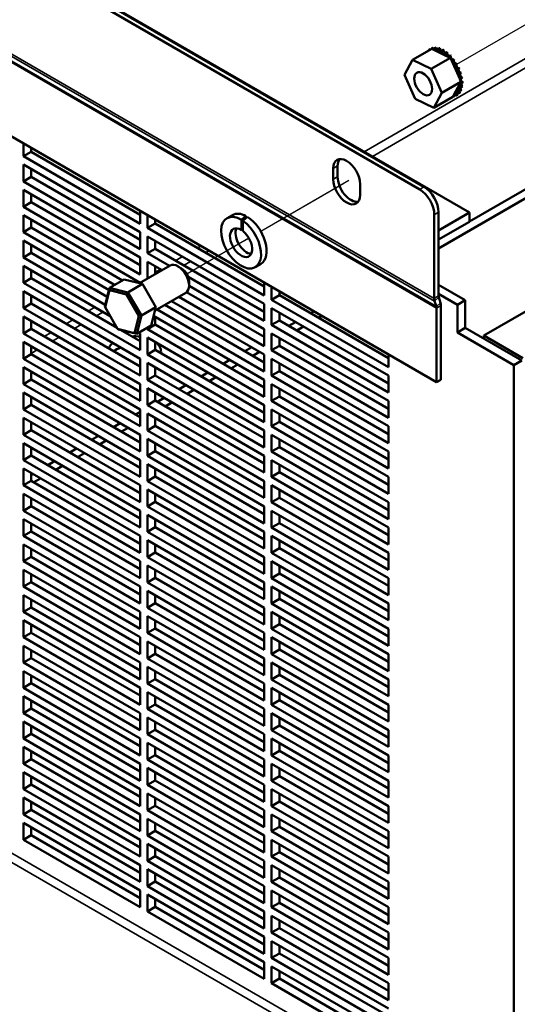
# Model space of a CAD drawing. Units: inches. Extents: x 0.5 to 67.5, y 0.7 to 42.5.
# Drawn here: x 39.4 to 45.4, y 15.2 to 27.1 of the extents above; entities that cross this region are included whole.
import ezdxf

# ---------------------------------------------------------------- set-up
doc = ezdxf.new("R2010")
doc.units = ezdxf.units.IN
doc.header["$LTSCALE"] = 4
doc.header["$MEASUREMENT"] = 0
for name, color, linetype, lineweight in [('Tweak Trail (ANSI)', 7, 'Continuous', 25), ('Visible (ANSI)', 7, 'Continuous', 50), ('Visible Narrow (ANSI)', 7, 'Continuous', 35)]:
    doc.layers.add(name, color=color, linetype=linetype, lineweight=lineweight)

msp = doc.modelspace()

# ---------------------------------------------------------------- linework, layer by layer
at = {"layer": 'Tweak Trail (ANSI)'}
for p, q in [((45.994, 27.387), (44.639, 26.605)), ((43.338, 25.205), (42.271, 24.588)), ((43.277, 25.167), (42.272, 24.586)), ((42.128, 24.506), (41.376, 24.072)), ((42.13, 24.504), (42.066, 24.468))]:
    msp.add_line(p, q, dxfattribs=at)
at = {"layer": 'Visible (ANSI)'}
for p, q in [((34.624, 30.621), (44.195, 25.095)), ((44.247, 25.126), (34.677, 30.651)), ((56.891, 30.209), (44.972, 23.327)), ((44.799, 24.815), (36.623, 29.536)), ((44.4, 22.764), (34.475, 28.494)), ((44.108, 26.662), (44.341, 26.797)), ((44.304, 26.785), (44.322, 26.795)), ((44.336, 26.798), (44.354, 26.809)), ((44.338, 26.799), (44.356, 26.809)), ((44.375, 26.78), (44.341, 26.797)), ((44.375, 26.802), (44.393, 26.812)), ((44.377, 26.802), (44.395, 26.812)), ((44.417, 26.794), (44.436, 26.805)), ((44.419, 26.793), (44.438, 26.804)), ((44.276, 26.76), (44.295, 26.77)), ((44.334, 26.553), (44.567, 26.687)), ((44.521, 26.709), (44.375, 26.78)), ((44.462, 26.775), (44.48, 26.786)), ((44.464, 26.774), (44.482, 26.785)), ((44.506, 26.746), (44.525, 26.757)), ((44.509, 26.744), (44.527, 26.755)), ((44.541, 26.7), (44.521, 26.709)), ((44.55, 26.695), (44.541, 26.7)), ((44.55, 26.708), (44.568, 26.718)), ((44.567, 26.687), (44.55, 26.695)), ((44.552, 26.706), (44.57, 26.716)), ((44.58, 26.657), (44.567, 26.687)), ((44.011, 26.483), (44.108, 26.662)), ((44.108, 26.662), (44.334, 26.553)), ((44.679, 26.434), (44.58, 26.657)), ((44.59, 26.662), (44.608, 26.672)), ((44.592, 26.659), (44.61, 26.67)), ((44.625, 26.61), (44.644, 26.62)), ((44.627, 26.607), (44.645, 26.618)), ((44.655, 26.554), (44.673, 26.564)), ((44.656, 26.551), (44.675, 26.562)), ((44.139, 26.193), (44.011, 26.483)), ((44.334, 26.553), (44.463, 26.263)), ((44.677, 26.496), (44.696, 26.507)), ((44.678, 26.493), (44.697, 26.504)), ((44.692, 26.439), (44.71, 26.449)), ((44.692, 26.436), (44.711, 26.447)), ((44.463, 26.263), (44.695, 26.397)), ((44.614, 26.248), (44.677, 26.363)), ((44.677, 26.363), (44.688, 26.385)), ((44.695, 26.397), (44.679, 26.434)), ((44.688, 26.385), (44.691, 26.389)), ((44.691, 26.389), (44.695, 26.397)), ((44.694, 26.332), (44.713, 26.342)), ((44.695, 26.334), (44.713, 26.345)), ((44.698, 26.384), (44.716, 26.395)), ((44.698, 26.381), (44.716, 26.392)), ((44.463, 26.263), (44.365, 26.083)), ((44.365, 26.083), (44.598, 26.217)), ((44.598, 26.217), (44.599, 26.219)), ((44.599, 26.219), (44.6, 26.222)), ((44.6, 26.222), (44.614, 26.248)), ((44.603, 26.216), (44.621, 26.226)), ((44.635, 26.229), (44.653, 26.24)), ((44.636, 26.23), (44.655, 26.241)), ((44.662, 26.254), (44.681, 26.265)), ((44.664, 26.256), (44.682, 26.266)), ((44.683, 26.291), (44.702, 26.301)), ((44.683, 26.289), (44.701, 26.299)), ((44.365, 26.083), (44.139, 26.193)), ((47.359, 26.187), (44.799, 24.709)), ((47.359, 26.077), (44.424, 24.383)), ((39.397, 25.497), (39.397, 25.652)), ((39.397, 25.497), (39.492, 25.552)), ((40.811, 24.681), (39.397, 25.497)), ((39.492, 25.598), (39.492, 25.552)), ((39.492, 25.552), (40.811, 24.79)), ((39.397, 25.191), (39.397, 25.395)), ((39.397, 25.395), (40.811, 24.579)), ((43.201, 25.379), (43.201, 25.248)), ((39.492, 25.34), (39.492, 25.246)), ((43.148, 25.218), (43.148, 25.348)), ((39.397, 25.191), (39.492, 25.246)), ((40.811, 24.374), (39.397, 25.191)), ((39.492, 25.246), (40.811, 24.484)), ((43.473, 25.16), (43.473, 25.03)), ((39.397, 24.885), (39.397, 25.089)), ((39.397, 25.089), (40.811, 24.272)), ((39.492, 25.034), (39.492, 24.94)), ((39.397, 24.885), (39.492, 24.94)), ((39.492, 24.94), (40.811, 24.178)), ((40.811, 24.068), (39.397, 24.885)), ((39.397, 24.579), (39.397, 24.783)), ((39.397, 24.783), (40.811, 23.966)), ((40.811, 24.836), (40.811, 24.681)), ((40.899, 24.63), (40.899, 24.785)), ((41.863, 24.747), (41.929, 24.786)), ((42.091, 24.773), (42.091, 24.75)), ((44.371, 24.789), (44.371, 23.778)), ((44.424, 24.819), (44.424, 23.809)), ((44.424, 24.599), (44.799, 24.815)), ((44.799, 24.815), (44.799, 24.705)), ((39.492, 24.728), (39.492, 24.633)), ((40.899, 24.63), (40.994, 24.684)), ((40.994, 24.73), (40.994, 24.684)), ((40.994, 24.684), (42.314, 23.923)), ((42.037, 24.605), (42.037, 24.728)), ((42.053, 24.718), (42.053, 24.593)), ((44.424, 24.489), (44.799, 24.705)), ((39.397, 24.579), (39.492, 24.633)), ((40.501, 23.941), (39.397, 24.579)), ((39.492, 24.633), (40.596, 23.996)), ((40.811, 24.579), (40.811, 24.374)), ((42.314, 23.813), (40.899, 24.63)), ((39.397, 24.272), (39.397, 24.476)), ((39.397, 24.476), (40.434, 23.878)), ((39.492, 24.422), (39.492, 24.327)), ((40.899, 24.323), (40.899, 24.527)), ((40.899, 24.527), (42.314, 23.711)), ((40.994, 24.473), (40.994, 24.378)), ((39.397, 24.272), (39.492, 24.327)), ((39.492, 24.327), (40.413, 23.795)), ((40.899, 24.323), (40.994, 24.378)), ((41.165, 24.17), (40.899, 24.323)), ((40.994, 24.378), (42.314, 23.617)), ((40.388, 23.7), (39.397, 24.272)), ((40.803, 23.961), (41.173, 24.174)), ((40.811, 24.272), (40.811, 24.068)), ((40.899, 24.017), (40.899, 24.221)), ((40.899, 24.221), (41.077, 24.119)), ((42.204, 24.156), (42.271, 24.194)), ((39.397, 23.966), (39.397, 24.17)), ((39.397, 24.17), (40.449, 23.563)), ((39.492, 24.115), (39.492, 24.021)), ((40.899, 24.017), (40.994, 24.072)), ((40.994, 24.166), (40.994, 24.072)), ((40.994, 24.072), (40.995, 24.072)), ((41.311, 24.14), (41.268, 24.165)), ((39.397, 23.966), (39.492, 24.021)), ((40.811, 23.15), (39.397, 23.966)), ((39.492, 24.021), (40.533, 23.42)), ((40.617, 24.008), (40.441, 23.907)), ((40.617, 24.008), (40.838, 23.952)), ((40.838, 23.952), (40.663, 23.85)), ((40.811, 23.966), (40.811, 23.965)), ((40.838, 23.952), (41.002, 23.671)), ((40.9, 24.017), (40.899, 24.017)), ((42.314, 23.507), (41.391, 24.039)), ((41.403, 23.981), (41.403, 23.932)), ((42.314, 23.968), (42.314, 23.813)), ((44.746, 23.756), (44.424, 23.941)), ((39.397, 23.66), (39.397, 23.864)), ((39.397, 23.864), (40.811, 23.048)), ((40.441, 23.907), (40.384, 23.684)), ((40.386, 23.671), (40.439, 23.879)), ((40.439, 23.879), (40.441, 23.907)), ((40.439, 23.879), (40.644, 23.826)), ((40.663, 23.85), (40.441, 23.907)), ((40.644, 23.826), (40.663, 23.85)), ((40.644, 23.826), (40.796, 23.566)), ((40.826, 23.57), (40.663, 23.85)), ((40.991, 23.63), (41.363, 23.845)), ((41.374, 23.853), (42.314, 23.311)), ((41.403, 23.931), (42.314, 23.405)), ((42.402, 23.762), (42.402, 23.917)), ((42.497, 23.862), (42.497, 23.817)), ((44.424, 23.831), (44.651, 23.701)), ((39.397, 23.66), (39.492, 23.715)), ((39.492, 23.809), (39.492, 23.715)), ((39.492, 23.715), (40.811, 22.953)), ((41.11, 23.699), (42.314, 23.004)), ((41.192, 23.746), (42.314, 23.099)), ((42.314, 23.201), (41.28, 23.797)), ((42.314, 23.711), (42.314, 23.507)), ((42.402, 23.762), (42.497, 23.817)), ((43.816, 22.946), (42.402, 23.762)), ((42.497, 23.817), (43.816, 23.055)), ((44.376, 23.745), (44.397, 23.678)), ((44.427, 23.792), (44.448, 23.725)), ((44.651, 23.701), (44.746, 23.756)), ((44.651, 23.366), (44.651, 23.701)), ((44.746, 23.756), (44.746, 23.421)), ((40.811, 22.843), (39.397, 23.66)), ((40.386, 23.671), (40.384, 23.684)), ((40.538, 23.411), (40.386, 23.671)), ((41.002, 23.671), (40.826, 23.57)), ((41.002, 23.671), (40.944, 23.448)), ((42.314, 22.894), (41.015, 23.644)), ((42.402, 23.456), (42.402, 23.66)), ((42.402, 23.66), (43.816, 22.843)), ((42.497, 23.605), (42.497, 23.511)), ((42.915, 23.621), (42.876, 23.598)), ((44.4, 23.661), (44.4, 22.764)), ((44.453, 23.692), (44.453, 22.794)), ((39.397, 23.354), (39.397, 23.558)), ((39.397, 23.558), (40.811, 22.741)), ((39.492, 23.503), (39.492, 23.409)), ((40.796, 23.566), (40.743, 23.359)), ((40.769, 23.347), (40.826, 23.57)), ((40.796, 23.566), (40.826, 23.57)), ((40.974, 23.566), (42.314, 22.792)), ((40.994, 23.554), (40.994, 23.46)), ((42.402, 23.456), (42.497, 23.511)), ((42.497, 23.511), (43.816, 22.749)), ((42.692, 23.492), (42.611, 23.445)), ((43.01, 23.566), (42.971, 23.543)), ((39.397, 23.354), (39.492, 23.409)), ((40.811, 22.537), (39.397, 23.354)), ((39.492, 23.409), (40.811, 22.647)), ((40.743, 23.359), (40.538, 23.411)), ((40.538, 23.411), (40.548, 23.403)), ((40.548, 23.403), (40.769, 23.347)), ((40.572, 23.397), (40.811, 23.259)), ((40.743, 23.359), (40.769, 23.347)), ((40.944, 23.448), (40.769, 23.347)), ((40.796, 23.362), (40.811, 23.354)), ((40.811, 23.354), (40.811, 23.15)), ((40.899, 23.405), (40.994, 23.46)), ((40.899, 23.405), (40.899, 23.422)), ((42.314, 22.588), (40.899, 23.405)), ((40.994, 23.46), (42.314, 22.698)), ((42.314, 23.405), (42.314, 23.201)), ((43.816, 22.639), (42.402, 23.456)), ((42.402, 23.15), (42.402, 23.354)), ((42.402, 23.354), (43.816, 22.537)), ((42.787, 23.437), (42.706, 23.39)), ((44.651, 23.366), (44.746, 23.421)), ((45.336, 22.97), (44.651, 23.366)), ((44.746, 23.421), (45.432, 23.025)), ((39.397, 23.048), (39.397, 23.252)), ((39.397, 23.252), (40.811, 22.435)), ((40.899, 23.099), (40.899, 23.303)), ((40.899, 23.303), (42.314, 22.486)), ((40.994, 23.248), (40.994, 23.154)), ((42.497, 23.299), (42.497, 23.205)), ((42.522, 23.284), (42.497, 23.27)), ((45.442, 23.056), (44.972, 23.327)), ((44.972, 23.327), (44.972, 23.29)), ((39.397, 23.048), (39.492, 23.103)), ((39.492, 23.197), (39.492, 23.103)), ((39.492, 23.103), (40.811, 22.341)), ((40.899, 23.099), (40.994, 23.154)), ((40.994, 23.154), (42.314, 22.392)), ((42.162, 23.186), (42.08, 23.139)), ((42.257, 23.131), (42.175, 23.084)), ((42.402, 23.15), (42.497, 23.205)), ((43.816, 22.333), (42.402, 23.15)), ((42.497, 23.205), (43.816, 22.443)), ((40.811, 22.231), (39.397, 23.048)), ((40.811, 23.048), (40.811, 22.843)), ((42.314, 22.282), (40.899, 23.099)), ((40.899, 22.792), (40.899, 22.997)), ((40.899, 22.997), (42.314, 22.18)), ((41.897, 23.033), (41.815, 22.986)), ((42.314, 23.099), (42.314, 22.894)), ((42.402, 22.843), (42.402, 23.048)), ((42.402, 23.048), (43.816, 22.231)), ((42.497, 22.993), (42.497, 22.898)), ((43.816, 23.101), (43.816, 22.946)), ((45.432, 23.025), (45.336, 22.97)), ((39.397, 22.741), (39.397, 22.946)), ((39.397, 22.946), (40.811, 22.129)), ((39.492, 22.891), (39.492, 22.796)), ((40.994, 22.942), (40.994, 22.847)), ((41.632, 22.88), (41.55, 22.833)), ((41.992, 22.978), (41.91, 22.931)), ((42.402, 22.843), (42.497, 22.898)), ((42.497, 22.898), (43.816, 22.137)), ((45.336, 22.97), (45.336, 13.559)), ((39.397, 22.741), (39.492, 22.796)), ((39.492, 22.796), (40.811, 22.035)), ((40.899, 22.792), (40.994, 22.847)), ((42.314, 21.976), (40.899, 22.792)), ((40.994, 22.847), (42.314, 22.086)), ((41.727, 22.825), (41.645, 22.778)), ((42.314, 22.792), (42.314, 22.588)), ((43.816, 22.027), (42.402, 22.843)), ((43.816, 22.843), (43.816, 22.639)), ((44.453, 22.794), (44.4, 22.764)), ((40.811, 21.925), (39.397, 22.741)), ((39.397, 22.435), (39.397, 22.639)), ((39.397, 22.639), (40.811, 21.823)), ((40.811, 22.741), (40.811, 22.537)), ((40.899, 22.486), (40.899, 22.69)), ((40.899, 22.69), (42.314, 21.874)), ((40.994, 22.635), (40.994, 22.541)), ((41.366, 22.727), (41.285, 22.68)), ((41.461, 22.672), (41.38, 22.625)), ((42.402, 22.537), (42.402, 22.741)), ((42.402, 22.741), (43.816, 21.925)), ((42.497, 22.686), (42.497, 22.592)), ((39.492, 22.584), (39.492, 22.49)), ((40.899, 22.486), (40.994, 22.541)), ((40.994, 22.541), (42.314, 21.78)), ((41.101, 22.574), (41.02, 22.527)), ((41.196, 22.519), (41.115, 22.472)), ((42.402, 22.537), (42.497, 22.592)), ((43.816, 21.721), (42.402, 22.537)), ((42.497, 22.592), (43.816, 21.831)), ((43.816, 22.537), (43.816, 22.333)), ((39.397, 22.435), (39.492, 22.49)), ((40.811, 21.619), (39.397, 22.435)), ((39.492, 22.49), (40.811, 21.729)), ((40.811, 22.406), (40.754, 22.374)), ((40.811, 22.435), (40.811, 22.231)), ((42.314, 21.67), (40.899, 22.486)), ((42.314, 22.486), (42.314, 22.282)), ((42.402, 22.231), (42.402, 22.435)), ((42.402, 22.435), (43.816, 21.619)), ((39.397, 22.129), (39.397, 22.333)), ((39.397, 22.333), (40.811, 21.517)), ((39.492, 22.278), (39.492, 22.184)), ((40.899, 22.18), (40.899, 22.384)), ((40.899, 22.384), (42.314, 21.568)), ((40.994, 22.329), (40.994, 22.235)), ((42.402, 22.231), (42.497, 22.286)), ((42.497, 22.38), (42.497, 22.286)), ((42.497, 22.286), (43.816, 21.524)), ((39.397, 22.129), (39.492, 22.184)), ((39.492, 22.184), (40.811, 21.422)), ((40.571, 22.268), (40.489, 22.22)), ((40.666, 22.213), (40.584, 22.166)), ((40.899, 22.18), (40.994, 22.235)), ((42.314, 21.364), (40.899, 22.18)), ((40.994, 22.235), (42.314, 21.473)), ((42.314, 22.18), (42.314, 21.976)), ((43.816, 21.415), (42.402, 22.231)), ((43.816, 22.231), (43.816, 22.027)), ((40.811, 21.313), (39.397, 22.129)), ((40.306, 22.115), (40.224, 22.067)), ((40.401, 22.06), (40.319, 22.012)), ((40.811, 22.129), (40.811, 21.925)), ((40.899, 21.874), (40.899, 22.078)), ((40.899, 22.078), (42.314, 21.262)), ((42.402, 21.925), (42.402, 22.129)), ((42.402, 22.129), (43.816, 21.313)), ((42.497, 22.074), (42.497, 21.98)), ((39.397, 21.823), (39.397, 22.027)), ((39.397, 22.027), (40.811, 21.21)), ((39.492, 21.972), (39.492, 21.878)), ((40.041, 21.961), (39.959, 21.914)), ((40.899, 21.874), (40.994, 21.929)), ((40.994, 22.023), (40.994, 21.929)), ((40.994, 21.929), (42.314, 21.167)), ((42.402, 21.925), (42.497, 21.98)), ((43.816, 21.108), (42.402, 21.925)), ((42.497, 21.98), (43.816, 21.218)), ((43.816, 21.925), (43.816, 21.721)), ((39.397, 21.823), (39.492, 21.878)), ((40.811, 21.006), (39.397, 21.823)), ((39.492, 21.878), (40.811, 21.116)), ((39.775, 21.808), (39.694, 21.761)), ((40.136, 21.907), (40.054, 21.859)), ((40.811, 21.823), (40.811, 21.619)), ((42.314, 21.057), (40.899, 21.874)), ((42.314, 21.874), (42.314, 21.67)), ((42.402, 21.619), (42.402, 21.823)), ((42.402, 21.823), (43.816, 21.006)), ((39.397, 21.517), (39.397, 21.721)), ((39.397, 21.721), (40.811, 20.904)), ((39.871, 21.753), (39.789, 21.706)), ((40.899, 21.568), (40.899, 21.772)), ((40.899, 21.772), (42.314, 20.955)), ((40.994, 21.717), (40.994, 21.623)), ((42.402, 21.619), (42.497, 21.674)), ((42.497, 21.768), (42.497, 21.674)), ((42.497, 21.674), (43.816, 20.912)), ((39.397, 21.517), (39.492, 21.572)), ((39.492, 21.666), (39.492, 21.572)), ((39.51, 21.655), (39.492, 21.645)), ((39.492, 21.572), (40.811, 20.81)), ((39.605, 21.6), (39.524, 21.553)), ((40.899, 21.568), (40.994, 21.623)), ((42.314, 20.751), (40.899, 21.568)), ((40.994, 21.623), (42.314, 20.861)), ((42.314, 21.568), (42.314, 21.364)), ((43.816, 20.802), (42.402, 21.619)), ((43.816, 21.619), (43.816, 21.415)), ((40.811, 20.7), (39.397, 21.517)), ((40.811, 21.517), (40.811, 21.313)), ((40.899, 21.262), (40.899, 21.466)), ((40.899, 21.466), (42.314, 20.649)), ((42.402, 21.313), (42.402, 21.517)), ((42.402, 21.517), (43.816, 20.7)), ((42.497, 21.462), (42.497, 21.367)), ((39.397, 21.21), (39.397, 21.415)), ((39.397, 21.415), (40.811, 20.598)), ((39.492, 21.36), (39.492, 21.265)), ((40.899, 21.262), (40.994, 21.316)), ((40.994, 21.411), (40.994, 21.316)), ((40.994, 21.316), (42.314, 20.555)), ((42.402, 21.313), (42.497, 21.367)), ((42.497, 21.367), (43.816, 20.606)), ((39.397, 21.21), (39.492, 21.265)), ((40.811, 20.394), (39.397, 21.21)), ((39.492, 21.265), (40.811, 20.504)), ((40.811, 21.21), (40.811, 21.006)), ((42.314, 20.445), (40.899, 21.262)), ((42.314, 21.262), (42.314, 21.057)), ((43.816, 20.496), (42.402, 21.313)), ((42.402, 21.006), (42.402, 21.21)), ((42.402, 21.21), (43.816, 20.394)), ((43.816, 21.313), (43.816, 21.108)), ((39.397, 20.904), (39.397, 21.108)), ((39.397, 21.108), (40.811, 20.292)), ((40.899, 20.955), (40.899, 21.159)), ((40.899, 21.159), (42.314, 20.343)), ((40.994, 21.105), (40.994, 21.01)), ((42.497, 21.156), (42.497, 21.061)), ((39.397, 20.904), (39.492, 20.959)), ((39.492, 21.054), (39.492, 20.959)), ((39.492, 20.959), (40.811, 20.198)), ((40.899, 20.955), (40.994, 21.01)), ((40.994, 21.01), (42.314, 20.249)), ((42.402, 21.006), (42.497, 21.061)), ((43.816, 20.19), (42.402, 21.006)), ((42.497, 21.061), (43.816, 20.3)), ((43.816, 21.006), (43.816, 20.802)), ((40.811, 20.088), (39.397, 20.904)), ((40.811, 20.904), (40.811, 20.7)), ((42.314, 20.139), (40.899, 20.955)), ((40.899, 20.649), (40.899, 20.853)), ((40.899, 20.853), (42.314, 20.037)), ((42.314, 20.955), (42.314, 20.751)), ((42.402, 20.7), (42.402, 20.904)), ((42.402, 20.904), (43.816, 20.088)), ((42.497, 20.849), (42.497, 20.755)), ((39.397, 20.598), (39.397, 20.802)), ((39.397, 20.802), (40.811, 19.986)), ((39.492, 20.747), (39.492, 20.653)), ((40.994, 20.798), (40.994, 20.704)), ((42.402, 20.7), (42.497, 20.755)), ((42.497, 20.755), (43.816, 19.993)), ((39.397, 20.598), (39.492, 20.653)), ((39.492, 20.653), (40.811, 19.891)), ((40.899, 20.649), (40.994, 20.704)), ((42.314, 19.833), (40.899, 20.649)), ((40.994, 20.704), (42.314, 19.942)), ((42.314, 20.649), (42.314, 20.445)), ((43.816, 19.884), (42.402, 20.7)), ((43.816, 20.7), (43.816, 20.496)), ((40.811, 19.782), (39.397, 20.598)), ((39.397, 20.292), (39.397, 20.496)), ((39.397, 20.496), (40.811, 19.68)), ((40.811, 20.598), (40.811, 20.394)), ((40.899, 20.343), (40.899, 20.547)), ((40.899, 20.547), (42.314, 19.731)), ((40.994, 20.492), (40.994, 20.398)), ((42.402, 20.394), (42.402, 20.598)), ((42.402, 20.598), (43.816, 19.782)), ((42.497, 20.543), (42.497, 20.449)), ((39.492, 20.441), (39.492, 20.347)), ((40.899, 20.343), (40.994, 20.398)), ((40.994, 20.398), (42.314, 19.636)), ((42.402, 20.394), (42.497, 20.449)), ((43.816, 19.577), (42.402, 20.394)), ((42.497, 20.449), (43.816, 19.687)), ((43.816, 20.394), (43.816, 20.19)), ((39.397, 20.292), (39.492, 20.347)), ((40.811, 19.475), (39.397, 20.292)), ((39.492, 20.347), (40.811, 19.585)), ((40.811, 20.292), (40.811, 20.088)), ((42.314, 19.526), (40.899, 20.343)), ((42.314, 20.343), (42.314, 20.139)), ((42.402, 20.088), (42.402, 20.292)), ((42.402, 20.292), (43.816, 19.475)), ((39.397, 19.986), (39.397, 20.19)), ((39.397, 20.19), (40.811, 19.373)), ((39.492, 20.135), (39.492, 20.041)), ((40.899, 20.037), (40.899, 20.241)), ((40.899, 20.241), (42.314, 19.424)), ((40.994, 20.186), (40.994, 20.092)), ((42.402, 20.088), (42.497, 20.143)), ((42.497, 20.237), (42.497, 20.143)), ((42.497, 20.143), (43.816, 19.381)), ((39.397, 19.986), (39.492, 20.041)), ((39.492, 20.041), (40.811, 19.279)), ((40.899, 20.037), (40.994, 20.092)), ((42.314, 19.22), (40.899, 20.037)), ((40.994, 20.092), (42.314, 19.33)), ((42.314, 20.037), (42.314, 19.833)), ((43.816, 19.271), (42.402, 20.088)), ((43.816, 20.088), (43.816, 19.884)), ((40.811, 19.169), (39.397, 19.986)), ((40.811, 19.986), (40.811, 19.782)), ((40.899, 19.731), (40.899, 19.935)), ((40.899, 19.935), (42.314, 19.118)), ((42.402, 19.782), (42.402, 19.986)), ((42.402, 19.986), (43.816, 19.169)), ((42.497, 19.931), (42.497, 19.837)), ((39.397, 19.68), (39.397, 19.884)), ((39.397, 19.884), (40.811, 19.067)), ((39.492, 19.829), (39.492, 19.734)), ((40.899, 19.731), (40.994, 19.785)), ((40.994, 19.88), (40.994, 19.785)), ((40.994, 19.785), (42.314, 19.024)), ((42.402, 19.782), (42.497, 19.837)), ((43.816, 18.965), (42.402, 19.782)), ((42.497, 19.837), (43.816, 19.075)), ((43.816, 19.782), (43.816, 19.577)), ((39.397, 19.68), (39.492, 19.734)), ((40.811, 18.863), (39.397, 19.68)), ((39.492, 19.734), (40.811, 18.973)), ((40.811, 19.68), (40.811, 19.475)), ((42.314, 18.914), (40.899, 19.731)), ((42.314, 19.731), (42.314, 19.526)), ((42.402, 19.475), (42.402, 19.68)), ((42.402, 19.68), (43.816, 18.863)), ((39.397, 19.373), (39.397, 19.577)), ((39.397, 19.577), (40.811, 18.761)), ((40.899, 19.424), (40.899, 19.629)), ((40.899, 19.629), (42.314, 18.812)), ((40.994, 19.574), (40.994, 19.479)), ((42.402, 19.475), (42.497, 19.53)), ((42.497, 19.625), (42.497, 19.53)), ((42.497, 19.53), (43.816, 18.769)), ((39.397, 19.373), (39.492, 19.428)), ((39.492, 19.523), (39.492, 19.428)), ((39.492, 19.428), (40.811, 18.667)), ((40.899, 19.424), (40.994, 19.479)), ((42.314, 18.608), (40.899, 19.424)), ((40.994, 19.479), (42.314, 18.718)), ((42.314, 19.424), (42.314, 19.22)), ((43.816, 18.659), (42.402, 19.475)), ((43.816, 19.475), (43.816, 19.271)), ((40.811, 18.557), (39.397, 19.373)), ((40.811, 19.373), (40.811, 19.169)), ((40.899, 19.118), (40.899, 19.322)), ((40.899, 19.322), (42.314, 18.506)), ((42.402, 19.169), (42.402, 19.373)), ((42.402, 19.373), (43.816, 18.557)), ((42.497, 19.318), (42.497, 19.224)), ((39.397, 19.067), (39.397, 19.271)), ((39.397, 19.271), (40.811, 18.455)), ((39.492, 19.216), (39.492, 19.122)), ((40.899, 19.118), (40.994, 19.173)), ((40.994, 19.267), (40.994, 19.173)), ((40.994, 19.173), (42.314, 18.412)), ((42.402, 19.169), (42.497, 19.224)), ((42.497, 19.224), (43.816, 18.463)), ((39.397, 19.067), (39.492, 19.122)), ((40.811, 18.251), (39.397, 19.067)), ((39.492, 19.122), (40.811, 18.36)), ((40.811, 19.067), (40.811, 18.863)), ((42.314, 18.302), (40.899, 19.118)), ((42.314, 19.118), (42.314, 18.914)), ((43.816, 18.353), (42.402, 19.169)), ((42.402, 18.863), (42.402, 19.067)), ((42.402, 19.067), (43.816, 18.251)), ((43.816, 19.169), (43.816, 18.965)), ((39.397, 18.761), (39.397, 18.965)), ((39.397, 18.965), (40.811, 18.149)), ((40.899, 18.812), (40.899, 19.016)), ((40.899, 19.016), (42.314, 18.2)), ((40.994, 18.961), (40.994, 18.867)), ((42.497, 19.012), (42.497, 18.918)), ((39.397, 18.761), (39.492, 18.816)), ((39.492, 18.91), (39.492, 18.816)), ((39.492, 18.816), (40.811, 18.054)), ((40.899, 18.812), (40.994, 18.867)), ((40.994, 18.867), (42.314, 18.105)), ((42.402, 18.863), (42.497, 18.918)), ((43.816, 18.047), (42.402, 18.863)), ((42.497, 18.918), (43.816, 18.156)), ((43.816, 18.863), (43.816, 18.659)), ((40.811, 17.944), (39.397, 18.761)), ((40.811, 18.761), (40.811, 18.557)), ((42.314, 17.996), (40.899, 18.812)), ((40.899, 18.506), (40.899, 18.71)), ((40.899, 18.71), (42.314, 17.893)), ((42.314, 18.812), (42.314, 18.608)), ((42.402, 18.557), (42.402, 18.761)), ((42.402, 18.761), (43.816, 17.944)), ((42.497, 18.706), (42.497, 18.612)), ((39.397, 18.455), (39.397, 18.659)), ((39.397, 18.659), (40.811, 17.842)), ((39.492, 18.604), (39.492, 18.51)), ((40.994, 18.655), (40.994, 18.561)), ((42.402, 18.557), (42.497, 18.612)), ((42.497, 18.612), (43.816, 17.85)), ((39.397, 18.455), (39.492, 18.51)), ((39.492, 18.51), (40.811, 17.748)), ((40.899, 18.506), (40.994, 18.561)), ((42.314, 17.689), (40.899, 18.506)), ((40.994, 18.561), (42.314, 17.799)), ((42.314, 18.506), (42.314, 18.302)), ((43.816, 17.74), (42.402, 18.557)), ((43.816, 18.557), (43.816, 18.353)), ((40.811, 17.638), (39.397, 18.455)), ((39.397, 18.149), (39.397, 18.353)), ((39.397, 18.353), (40.811, 17.536)), ((40.811, 18.455), (40.811, 18.251)), ((40.899, 18.2), (40.899, 18.404)), ((40.899, 18.404), (42.314, 17.587)), ((40.994, 18.349), (40.994, 18.255)), ((42.402, 18.251), (42.402, 18.455)), ((42.402, 18.455), (43.816, 17.638)), ((42.497, 18.4), (42.497, 18.306)), ((39.492, 18.298), (39.492, 18.204)), ((40.899, 18.2), (40.994, 18.255)), ((40.994, 18.255), (42.314, 17.493)), ((42.402, 18.251), (42.497, 18.306)), ((43.816, 17.434), (42.402, 18.251)), ((42.497, 18.306), (43.816, 17.544)), ((43.816, 18.251), (43.816, 18.047)), ((39.397, 18.149), (39.492, 18.204)), ((40.811, 17.332), (39.397, 18.149)), ((39.492, 18.204), (40.811, 17.442)), ((40.811, 18.149), (40.811, 17.944)), ((42.314, 17.383), (40.899, 18.2)), ((42.314, 18.2), (42.314, 17.996)), ((42.402, 17.944), (42.402, 18.149)), ((42.402, 18.149), (43.816, 17.332)), ((39.397, 17.842), (39.397, 18.047)), ((39.397, 18.047), (40.811, 17.23)), ((39.492, 17.992), (39.492, 17.897)), ((40.899, 17.893), (40.899, 18.098)), ((40.899, 18.098), (42.314, 17.281)), ((40.994, 18.043), (40.994, 17.948)), ((42.402, 17.944), (42.497, 17.999)), ((42.497, 18.094), (42.497, 17.999)), ((42.497, 17.999), (43.816, 17.238)), ((39.397, 17.842), (39.492, 17.897)), ((39.492, 17.897), (40.811, 17.136)), ((40.899, 17.893), (40.994, 17.948)), ((42.314, 17.077), (40.899, 17.893)), ((40.994, 17.948), (42.314, 17.187)), ((42.314, 17.893), (42.314, 17.689)), ((43.816, 17.128), (42.402, 17.944)), ((43.816, 17.944), (43.816, 17.74)), ((40.811, 17.026), (39.397, 17.842)), ((40.811, 17.842), (40.811, 17.638)), ((40.899, 17.587), (40.899, 17.791)), ((40.899, 17.791), (42.314, 16.975)), ((42.402, 17.638), (42.402, 17.842)), ((42.402, 17.842), (43.816, 17.026)), ((42.497, 17.788), (42.497, 17.693)), ((39.397, 17.536), (39.397, 17.74)), ((39.397, 17.74), (40.811, 16.924)), ((39.492, 17.685), (39.492, 17.591)), ((40.899, 17.587), (40.994, 17.642)), ((40.994, 17.736), (40.994, 17.642)), ((40.994, 17.642), (42.314, 16.881)), ((42.402, 17.638), (42.497, 17.693)), ((43.816, 16.822), (42.402, 17.638)), ((42.497, 17.693), (43.816, 16.932)), ((43.816, 17.638), (43.816, 17.434)), ((39.397, 17.536), (39.492, 17.591)), ((40.811, 16.72), (39.397, 17.536)), ((39.492, 17.591), (40.811, 16.83)), ((40.811, 17.536), (40.811, 17.332)), ((42.314, 16.771), (40.899, 17.587)), ((42.314, 17.587), (42.314, 17.383)), ((42.402, 17.332), (42.402, 17.536)), ((42.402, 17.536), (43.816, 16.72)), ((39.397, 17.23), (39.397, 17.434)), ((39.397, 17.434), (40.811, 16.618)), ((40.899, 17.281), (40.899, 17.485)), ((40.899, 17.485), (42.314, 16.669)), ((40.994, 17.43), (40.994, 17.336)), ((42.402, 17.332), (42.497, 17.387)), ((42.497, 17.481), (42.497, 17.387)), ((42.497, 17.387), (43.816, 16.625)), ((39.397, 17.23), (39.492, 17.285)), ((39.492, 17.379), (39.492, 17.285)), ((39.492, 17.285), (40.811, 16.523)), ((40.899, 17.281), (40.994, 17.336)), ((42.314, 16.465), (40.899, 17.281)), ((40.994, 17.336), (42.314, 16.574)), ((42.314, 17.281), (42.314, 17.077)), ((43.816, 16.516), (42.402, 17.332)), ((43.816, 17.332), (43.816, 17.128)), ((40.811, 16.414), (39.397, 17.23)), ((40.811, 17.23), (40.811, 17.026)), ((40.899, 16.975), (40.899, 17.179)), ((40.899, 17.179), (42.314, 16.363)), ((42.402, 17.026), (42.402, 17.23)), ((42.402, 17.23), (43.816, 16.414)), ((42.497, 17.175), (42.497, 17.081)), ((40.899, 16.975), (40.994, 17.03)), ((40.994, 17.124), (40.994, 17.03)), ((40.994, 17.03), (42.314, 16.268)), ((42.402, 17.026), (42.497, 17.081)), ((42.497, 17.081), (43.816, 16.319)), ((40.811, 16.924), (40.811, 16.72)), ((42.314, 16.158), (40.899, 16.975)), ((42.314, 16.975), (42.314, 16.771)), ((43.816, 16.209), (42.402, 17.026)), ((42.402, 16.72), (42.402, 16.924)), ((42.402, 16.924), (43.816, 16.107)), ((43.816, 17.026), (43.816, 16.822)), ((40.899, 16.669), (40.899, 16.873)), ((40.899, 16.873), (42.314, 16.056)), ((40.994, 16.818), (40.994, 16.724)), ((42.497, 16.869), (42.497, 16.775)), ((40.899, 16.669), (40.994, 16.724)), ((40.994, 16.724), (42.314, 15.962)), ((42.402, 16.72), (42.497, 16.775)), ((43.816, 15.903), (42.402, 16.72)), ((42.497, 16.775), (43.816, 16.013)), ((43.816, 16.72), (43.816, 16.516)), ((40.811, 16.618), (40.811, 16.414)), ((42.314, 15.852), (40.899, 16.669)), ((40.899, 16.363), (40.899, 16.567)), ((40.899, 16.567), (42.314, 15.75)), ((42.314, 16.669), (42.314, 16.465)), ((42.402, 16.414), (42.402, 16.618)), ((42.402, 16.618), (43.816, 15.801)), ((42.497, 16.563), (42.497, 16.468)), ((40.994, 16.512), (40.994, 16.417)), ((42.402, 16.414), (42.497, 16.468)), ((42.497, 16.468), (43.816, 15.707)), ((40.899, 16.363), (40.994, 16.417)), ((42.314, 15.546), (40.899, 16.363)), ((40.994, 16.417), (42.314, 15.656)), ((42.314, 16.363), (42.314, 16.158)), ((43.816, 15.597), (42.402, 16.414)), ((43.816, 16.414), (43.816, 16.209)), ((42.402, 16.107), (42.402, 16.311)), ((42.402, 16.311), (43.816, 15.495)), ((42.497, 16.257), (42.497, 16.162)), ((42.402, 16.107), (42.497, 16.162)), ((43.816, 15.291), (42.402, 16.107)), ((42.497, 16.162), (43.816, 15.401)), ((43.816, 16.107), (43.816, 15.903)), ((42.314, 16.056), (42.314, 15.852)), ((42.402, 15.801), (42.402, 16.005)), ((42.402, 16.005), (43.816, 15.189)), ((42.402, 15.801), (42.497, 15.856)), ((42.497, 15.95), (42.497, 15.856)), ((42.497, 15.856), (43.816, 15.095)), ((42.314, 15.75), (42.314, 15.546)), ((43.816, 14.985), (42.402, 15.801)), ((43.816, 15.801), (43.816, 15.597)), ((42.402, 15.495), (42.402, 15.699)), ((42.402, 15.699), (43.816, 14.883)), ((42.497, 15.644), (42.497, 15.55)), ((42.402, 15.495), (42.497, 15.55)), ((43.816, 14.679), (42.402, 15.495)), ((42.497, 15.55), (43.816, 14.788)), ((43.816, 15.495), (43.816, 15.291))]:
    msp.add_line(p, q, dxfattribs=at)
for centre, major_axis, ratio, start_param, end_param in [((44.338, 26.803), (-0.0151, 0.0261), 0.57735, 1.548226, 1.815241), ((44.469, 26.507), (-0.162, 0.28), 0.57735, 6.110966, 6.120511), ((44.319, 26.793), (-0.0151, 0.0261), 0.57735, 4.467944, 4.596416), ((44.356, 26.802), (0.0151, -0.0261), 0.57735, 4.493469, 4.604269), ((44.488, 26.518), (-0.162, 0.28), 0.57735, 6.110966, 6.120511), ((44.374, 26.812), (-0.0151, 0.0261), 0.57735, 1.351876, 2.486373), ((44.469, 26.507), (-0.162, 0.28), 0.57735, 5.914616, 5.924162), ((44.356, 26.802), (0.0151, -0.0261), 0.57735, 0.35435, 1.258474), ((44.397, 26.799), (0.0151, -0.0261), 0.57735, 4.297119, 7.34531), ((44.488, 26.518), (-0.162, 0.28), 0.57735, 5.914616, 5.924162), ((44.415, 26.81), (-0.0151, 0.0261), 0.57735, 1.155526, 2.486373), ((44.488, 26.518), (-0.162, 0.28), 0.57735, 5.718267, 5.727812), ((44.459, 26.796), (-0.0151, 0.0261), 0.57735, 0.959177, 2.486373), ((44.289, 26.773), (0.0151, -0.0261), 0.57735, 4.886168, 4.89474), ((44.469, 26.507), (-0.162, 0.28), 0.57735, 0.22048, 0.224053), ((44.307, 26.783), (-0.0151, 0.0261), 0.57735, 1.744575, 1.753147), ((44.469, 26.507), (-0.162, 0.28), 0.57735, 0.02413, 0.033676), ((44.289, 26.773), (-0.0151, 0.0261), 0.57735, 4.530038, 4.792766), ((44.319, 26.793), (0.0151, -0.0261), 0.57735, 4.689818, 4.956834), ((44.469, 26.507), (0.162, -0.28), 0.57735, 2.576674, 2.58622), ((44.44, 26.785), (0.0151, -0.0261), 0.57735, 4.10077, 7.14896), ((44.469, 26.507), (0.162, -0.28), 0.57735, 2.380325, 2.38987), ((44.485, 26.761), (0.0151, -0.0261), 0.57735, 3.90442, 6.952611), ((44.488, 26.518), (-0.162, 0.28), 0.57735, 5.521917, 5.531463), ((44.504, 26.772), (-0.0151, 0.0261), 0.57735, 0.762827, 2.486373), ((44.469, 26.507), (0.162, -0.28), 0.57735, 2.183975, 2.193521), ((44.529, 26.727), (0.0151, -0.0261), 0.57735, 3.708071, 5.090811), ((44.488, 26.518), (-0.162, 0.28), 0.57735, 5.325568, 5.335113), ((44.548, 26.738), (-0.0151, 0.0261), 0.57735, 0.566478, 2.668517), ((44.529, 26.727), (0.0151, -0.0261), 0.57735, 6.062166, 6.756261), ((44.469, 26.507), (0.162, -0.28), 0.57735, 1.987626, 1.997171), ((44.571, 26.684), (-0.0151, 0.0261), 0.57735, 0.370128, 0.849421), ((44.59, 26.695), (0.0151, -0.0261), 0.57735, 3.511721, 6.006459), ((44.488, 26.518), (-0.162, 0.28), 0.57735, 5.129218, 5.138764), ((44.571, 26.684), (0.0151, -0.0261), 0.57735, 5.931109, 6.559912), ((44.609, 26.635), (-0.0151, 0.0261), 0.57735, 0.173779, 3.221969), ((44.469, 26.507), (0.162, -0.28), 0.57735, 1.791276, 1.800822), ((44.628, 26.646), (0.0151, -0.0261), 0.57735, 3.315371, 6.202809), ((44.488, 26.518), (-0.162, 0.28), 0.57735, 4.932869, 4.942414), ((44.642, 26.581), (-0.0151, 0.0261), 0.57735, 6.260615, 9.308805), ((44.469, 26.507), (0.162, -0.28), 0.57735, 1.594927, 1.604472), ((44.66, 26.591), (0.0151, -0.0261), 0.57735, 3.164163, 6.167212), ((44.488, 26.518), (-0.162, 0.28), 0.57735, 4.736519, 4.746065), ((44.686, 26.534), (0.0151, -0.0261), 0.57735, 3.360513, 5.970863), ((44.488, 26.518), (-0.162, 0.28), 0.57735, 4.54017, 4.549715), ((44.668, 26.524), (-0.0151, 0.0261), 0.57735, 6.064265, 9.112456), ((44.469, 26.507), (0.162, -0.28), 0.57735, 1.398577, 1.408122), ((44.686, 26.466), (-0.0151, 0.0261), 0.57735, 5.867915, 8.916106), ((44.469, 26.507), (0.162, -0.28), 0.57735, 1.202228, 1.211773), ((44.696, 26.41), (-0.0151, 0.0261), 0.57735, 5.671566, 6.432379), ((44.704, 26.476), (-0.0151, 0.0261), 0.57735, 0.41527, 2.632921), ((44.469, 26.507), (0.162, -0.28), 0.57735, 1.005878, 1.015423), ((44.488, 26.518), (-0.162, 0.28), 0.57735, 4.34382, 4.353366), ((44.488, 26.518), (-0.162, 0.28), 0.57735, 4.147471, 4.157016), ((44.69, 26.31), (-0.0151, 0.0261), 0.57735, 5.278867, 8.327057), ((44.697, 26.357), (0.0151, -0.0261), 0.57735, 4.179877, 5.381814), ((44.708, 26.321), (-0.0151, 0.0261), 0.57735, 0.65522, 2.043872), ((44.697, 26.357), (-0.0151, 0.0261), 0.57735, 5.475216, 5.925903), ((44.696, 26.41), (0.0151, -0.0261), 0.57735, 5.245796, 5.578164), ((44.714, 26.42), (-0.0151, 0.0261), 0.57735, 0.611619, 2.436571), ((44.716, 26.368), (-0.0151, 0.0261), 0.57735, 0.65522, 2.240222), ((44.469, 26.507), (0.162, -0.28), 0.57735, 0.613179, 0.622724), ((44.469, 26.507), (0.162, -0.28), 0.57735, 0.809528, 0.819074), ((44.488, 26.518), (-0.162, 0.28), 0.57735, 3.754772, 3.764317), ((44.488, 26.518), (-0.162, 0.28), 0.57735, 3.951121, 3.960666), ((44.583, 26.212), (-0.0151, 0.0261), 0.57735, 4.493469, 4.646943), ((44.619, 26.221), (0.0151, -0.0261), 0.57735, 4.376069, 4.596416), ((44.469, 26.507), (0.162, -0.28), 0.57735, 6.110966, 6.120511), ((44.619, 26.221), (-0.0151, 0.0261), 0.57735, 4.689818, 5.72971), ((44.638, 26.232), (-0.0151, 0.0261), 0.57735, 0.65522, 1.454823), ((44.65, 26.241), (-0.0151, 0.0261), 0.57735, 4.886168, 7.934358), ((44.469, 26.507), (0.162, -0.28), 0.57735, 0.02413, 0.033676), ((44.669, 26.252), (-0.0151, 0.0261), 0.57735, 0.65522, 1.651173), ((44.674, 26.271), (-0.0151, 0.0261), 0.57735, 5.082517, 8.130708), ((44.488, 26.518), (0.162, -0.28), 0.57735, 0.02413, 0.033676), ((44.469, 26.507), (0.162, -0.28), 0.57735, 0.22048, 0.230025), ((44.692, 26.282), (-0.0151, 0.0261), 0.57735, 0.65522, 1.847523), ((44.488, 26.518), (0.162, -0.28), 0.57735, 0.22048, 0.230025), ((44.469, 26.507), (0.162, -0.28), 0.57735, 0.416829, 0.426375), ((44.488, 26.518), (-0.162, 0.28), 0.57735, 3.558422, 3.567967), ((43.311, 25.254), (-0.115, 0.199), 0.57735, 3.926991, 7.068583), ((43.364, 25.285), (-0.115, 0.199), 0.57735, 0.231724, 0.785398), ((43.364, 25.154), (0.115, -0.199), 0.57735, 3.926991, 6.051461), ((43.311, 25.124), (0.115, -0.199), 0.57735, 3.926991, 7.068583), ((44.195, 24.891), (0.125, -0.217), 0.57735, 0.785398, 2.356194), ((44.247, 24.921), (-0.125, 0.217), 0.57735, 3.926991, 5.497787), ((42.033, 24.451), (0.171, -0.296), 0.57735, 2.342066, 8.556342), ((42.1, 24.49), (-0.171, 0.296), 0.57735, 5.532201, 6.283185), ((42.053, 24.463), (1.119, 0.957), 0.144969, 1.413037, 1.461579), ((42.147, 24.517), (1.119, 0.957), 0.144969, 1.481864, 1.530488), ((42.1, 24.49), (0.171, -0.296), 0.57735, 0, 2.321781), ((42.033, 24.451), (0.095, -0.165), 0.57735, 2.330798, 8.489744), ((42.1, 24.49), (-0.095, 0.165), 0.57735, 0.357392, 2.784201), ((42.053, 24.463), (-0.623, -0.533), 0.144969, 4.587959, 4.614439), ((41.268, 24.01), (-0.095, 0.165), 0.57735, 3.141593, 6.283185), ((41.311, 24.034), (-0.065, 0.113), 0.57735, 3.926991, 5.497787), ((44.477, 23.839), (-0.075, -0.129), 0.57735, 5.497787, 5.796286), ((44.477, 23.839), (-0.0373, -0.0647), 0.57735, 5.497787, 5.796286), ((44.347, 23.631), (-0.075, -0.129), 0.57735, 2.356194, 2.654693), ((44.347, 23.631), (-0.0374, -0.0647), 0.57735, 2.356194, 2.654693), ((40.744, 23.135), (-0.32, 0), 0.57735, 5.684813, 6.076414), ((40.744, 23.135), (0.32, 0), 0.57735, 1.359301, 1.681063), ((40.744, 23.135), (0.32, 0), 0.57735, 6.172919, 6.900681), ((40.744, 23.025), (-0.32, 0), 0.57735, 5.261212, 5.62469), ((40.744, 23.135), (-0.32, 0), 0.57735, 1.777567, 1.782292)]:
    msp.add_ellipse(centre, major_axis=major_axis, ratio=ratio, start_param=start_param, end_param=end_param, dxfattribs=at)
msp.add_ellipse((44.237, 26.373), major_axis=(-0.077, 0.133), ratio=0.57735, dxfattribs=at)
at = {"layer": 'Visible Narrow (ANSI)'}
for p, q in [((44.371, 23.778), (34.447, 29.508)), ((44.376, 23.745), (34.452, 29.475)), ((44.397, 23.678), (34.473, 29.407)), ((44.4, 23.661), (34.475, 29.391)), ((43.523, 25.552), (46.04, 27.006)), ((46.09, 26.92), (43.622, 25.495)), ((43.148, 25.348), (43.201, 25.379)), ((43.148, 25.218), (43.201, 25.248)), ((44.247, 25.126), (44.195, 25.095)), ((44.371, 24.789), (44.424, 24.819)), ((41.507, 24.388), (41.547, 24.411)), ((41.646, 24.354), (41.606, 24.331)), ((41.242, 24.235), (41.324, 24.283)), ((41.423, 24.225), (41.341, 24.178)), ((40.994, 24.093), (41.058, 24.129)), ((40.777, 23.967), (40.793, 23.976)), ((44.424, 23.809), (44.371, 23.778)), ((44.427, 23.792), (44.376, 23.745)), ((44.448, 23.725), (44.397, 23.678)), ((40.181, 23.623), (40.263, 23.67)), ((40.362, 23.613), (40.28, 23.566)), ((44.453, 23.692), (44.4, 23.661)), ((39.916, 23.47), (39.998, 23.517)), ((40.097, 23.46), (40.015, 23.413)), ((39.651, 23.317), (39.733, 23.364)), ((39.832, 23.307), (39.75, 23.26)), ((39.566, 23.154), (39.492, 23.111)), ((33.948, 20.134), (45.336, 13.559)), ((45.287, 13.474), (33.899, 20.049))]:
    msp.add_line(p, q, dxfattribs=at)

doc.saveas('drawing.dxf')
